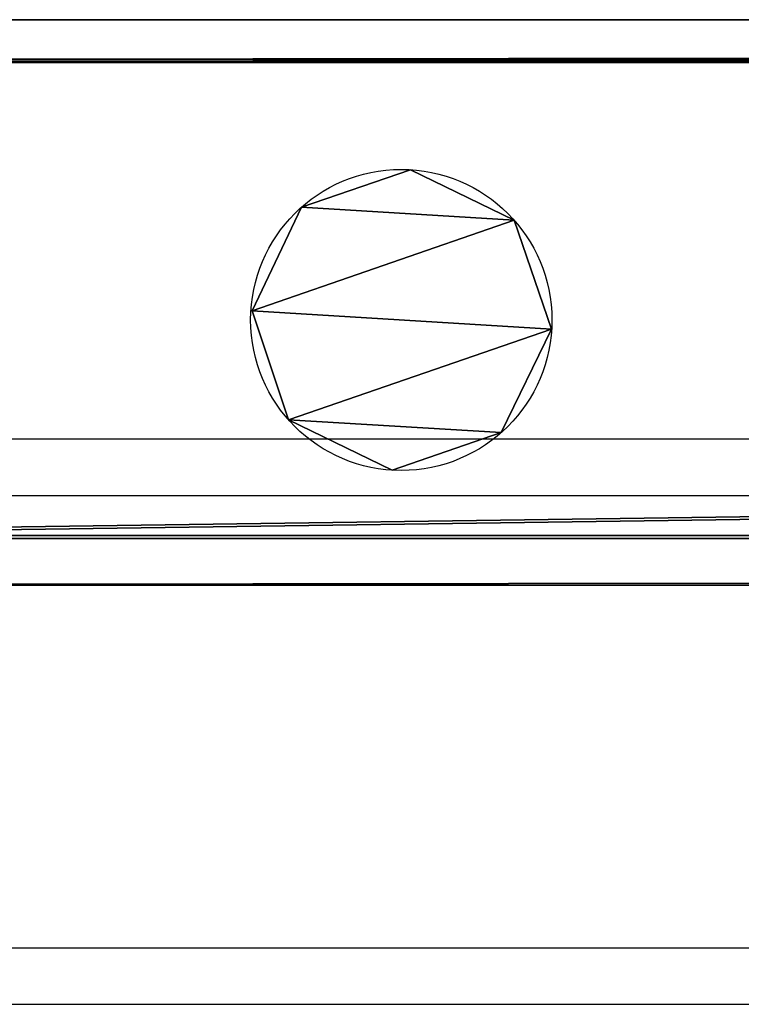
# Model space of a CAD drawing. Units: centimetres. Extents: x -462 to 354, y -1135 to 114.
# Drawn here: x 108 to 114, y -12 to -5 of the extents above; entities that cross this region are included whole.
import ezdxf

# ---------------------------------------------------------------- set-up
doc = ezdxf.new("R2010")
doc.units = ezdxf.units.CM
doc.header["$LTSCALE"] = 2.54
doc.layers.get('0').update_dxf_attribs({"true_color": 0xff5454})
doc.layers.add('os_ony', color=7, linetype='Continuous', true_color=0xff87aa)
doc.layers.add('VP-EQ', color=7, linetype='Continuous', true_color=0x8a3492)

# ---------------------------------------------------------------- blocks, each defined once
blk = doc.blocks.new('Grupuj_35')
at = {"color": 0}
for p, q in [((1.127, 2.117, 88.4), (1.127, 2.117)), ((1.127, 2.117, 88.4), (1.127, 2.117)), ((0.357, 1.8603, 88.4), (0.357, 1.8603)), ((0.357, 1.8603, 88.4), (0.357, 1.8603)), ((1.8603, 1.7691, 88.4), (1.8603, 1.7691)), ((1.8603, 1.7691, 88.4), (1.8603, 1.7691)), ((0, 1.1275, 88.4), (0, 1.1275)), ((0, 1.1275, 88.4), (0, 1.1275)), ((2.1261, 0.9985, 88.4), (2.1261, 0.9985)), ((2.1261, 0.9985, 88.4), (2.1261, 0.9985)), ((0.2657, 0.357, 88.4), (0.2657, 0.357)), ((0.2657, 0.357, 88.4), (0.2657, 0.357)), ((1.7691, 0.2657, 88.4), (1.7691, 0.2657)), ((1.7691, 0.2657, 88.4), (1.7691, 0.2657)), ((0.9985, 0, 88.4), (0.9985, 0)), ((0.9985, 0, 88.4), (0.9985, 0))]:
    blk.add_line(p, q, dxfattribs=at)
for centre in [(1.063, 1.063, 88.4), (1.063, 1.063), (1.063, 1.063), (1.063, 1.063, 88.4), (1.063, 1.063), (1.063, 1.063, 88.4), (1.063, 1.063), (1.063, 1.063, 88.4), (1.063, 1.063), (1.063, 1.063, 88.4), (1.063, 1.063), (1.063, 1.063, 88.4), (1.063, 1.063), (1.063, 1.063, 88.4), (1.063, 1.063), (1.063, 1.063, 88.4), (1.063, 1.063), (1.063, 1.063, 88.4)]:
    blk.add_circle(centre, 1.065, dxfattribs=at)
mesh = blk.add_polyface(dxfattribs=at)
corners = [(0.357, 1.8603), (0.2657, 0.357), (0, 1.1275), (0.9985, 0), (1.127, 2.117), (1.7691, 0.2657), (1.8603, 1.7691), (2.1261, 0.9985)]
mesh.append_faces([[corners[k] for k in face] for face in [(0, 1, 2), (5, 6, 7)]], dxfattribs={"vtx0": -1, "color": 0})
mesh.append_faces([[corners[k] for k in face] for face in [(1, 0, 3), (3, 4, 5)]], dxfattribs={"vtx0": -1, "vtx1": -1, "color": 0})
mesh.append_faces([[corners[k] for k in face] for face in [(3, 0, 4), (5, 4, 6)]], dxfattribs={"vtx0": -1, "vtx2": -1, "color": 0})
mesh = blk.add_polyface(dxfattribs=at)
corners = [(0.2657, 0.357, 88.4), (0.357, 1.8603, 88.4), (0, 1.1275, 88.4), (0.9985, 0, 88.4), (1.127, 2.117, 88.4), (1.7691, 0.2657, 88.4), (1.8603, 1.7691, 88.4), (2.1261, 0.9985, 88.4)]
mesh.append_faces([[corners[k] for k in face] for face in [(0, 1, 2), (6, 5, 7)]], dxfattribs={"vtx0": -1, "color": 0})
mesh.append_faces([[corners[k] for k in face] for face in [(1, 3, 4), (4, 5, 6)]], dxfattribs={"vtx0": -1, "vtx1": -1, "color": 0})
mesh.append_faces([[corners[k] for k in face] for face in [(1, 0, 3), (4, 3, 5)]], dxfattribs={"vtx0": -1, "vtx2": -1, "color": 0})
mesh = blk.add_polyface(dxfattribs=at)
corners = [(0.357, 1.8603), (1.127, 2.117, 88.4), (1.127, 2.117), (0.357, 1.8603, 88.4)]
mesh.append_faces([[corners[k] for k in face] for face in [(0, 1, 2), (1, 0, 3)]], dxfattribs={"vtx0": -1, "color": 0})
mesh = blk.add_polyface(dxfattribs=at)
corners = [(1.127, 2.117, 88.4), (1.8603, 1.7691), (1.127, 2.117), (1.8603, 1.7691, 88.4)]
mesh.append_faces([[corners[k] for k in face] for face in [(0, 1, 2), (1, 0, 3)]], dxfattribs={"vtx0": -1, "color": 0})
mesh = blk.add_polyface(dxfattribs=at)
corners = [(0, 1.1275, 88.4), (0.357, 1.8603), (0, 1.1275), (0.357, 1.8603, 88.4)]
mesh.append_faces([[corners[k] for k in face] for face in [(0, 1, 2), (1, 0, 3)]], dxfattribs={"vtx0": -1, "color": 0})
mesh = blk.add_polyface(dxfattribs=at)
corners = [(1.8603, 1.7691), (2.1261, 0.9985, 88.4), (2.1261, 0.9985), (1.8603, 1.7691, 88.4)]
mesh.append_faces([[corners[k] for k in face] for face in [(0, 1, 2), (1, 0, 3)]], dxfattribs={"vtx0": -1, "color": 0})
mesh = blk.add_polyface(dxfattribs=at)
corners = [(0.2657, 0.357, 88.4), (0, 1.1275), (0.2657, 0.357), (0, 1.1275, 88.4)]
mesh.append_faces([[corners[k] for k in face] for face in [(0, 1, 2), (1, 0, 3)]], dxfattribs={"vtx0": -1, "color": 0})
mesh = blk.add_polyface(dxfattribs=at)
corners = [(2.1261, 0.9985), (1.7691, 0.2657, 88.4), (1.7691, 0.2657), (2.1261, 0.9985, 88.4)]
mesh.append_faces([[corners[k] for k in face] for face in [(0, 1, 2), (1, 0, 3)]], dxfattribs={"vtx0": -1, "color": 0})
mesh = blk.add_polyface(dxfattribs=at)
corners = [(0.9985, 0), (0.2657, 0.357, 88.4), (0.2657, 0.357), (0.9985, 0, 88.4)]
mesh.append_faces([[corners[k] for k in face] for face in [(0, 1, 2), (1, 0, 3)]], dxfattribs={"vtx0": -1, "color": 0})
mesh = blk.add_polyface(dxfattribs=at)
corners = [(1.7691, 0.2657, 88.4), (0.9985, 0), (1.7691, 0.2657), (0.9985, 0, 88.4)]
mesh.append_faces([[corners[k] for k in face] for face in [(0, 1, 2), (1, 0, 3)]], dxfattribs={"vtx0": -1, "color": 0})
blk = doc.blocks.new('Komponent_45')
at = {"color": 251, "true_color": 0x4a4a4a}
blk.add_blockref('Grupuj_35', (0, 0), dxfattribs=at)
blk = doc.blocks.new('R__nica_1')
at = {"color": 0}
for p, q in [((0, 244.8, 0.3494), (0, 4, 0.3494)), ((0, 244.8, 3.6707), (0, 4, 3.6707)), ((0, 244.8, 0.3494), (0, 4, 0.3494)), ((0, 244.8, 3.6707), (0, 4, 3.6707)), ((0.3293, 244.8, 4), (0.3293, 4, 4)), ((0.3293, 244.8, 4), (0.3293, 4, 4)), ((0.3494, 244.8), (0.3494, 4)), ((0.3494, 244.8), (0.3494, 4)), ((3.6963, 244.8), (3.6963, 4)), ((3.6963, 244.8), (3.6963, 4)), ((3.716, 244.8, 4), (3.716, 4, 4)), ((3.716, 244.8, 4), (3.716, 4, 4)), ((4, 244.8, 0.3037), (4, 4, 0.3037)), ((4, 244.8, 3.716), (4, 4, 3.716)), ((4, 244.8, 3.716), (4, 4, 3.716)), ((4, 244.8, 0.3037), (4, 4, 0.3037))]:
    blk.add_line(p, q, dxfattribs=at)
mesh = blk.add_polyface(dxfattribs=at)
corners = [(0, 244.8, 3.6707), (0, 4, 0.3494), (0, 4, 3.6707), (0, 244.8, 0.3494)]
mesh.append_faces([[corners[k] for k in face] for face in [(0, 1, 2), (1, 0, 3)]], dxfattribs={"vtx0": -1, "color": 0})
mesh = blk.add_polyface(dxfattribs=at)
corners = [(0, 244.8, 0.3494), (0.3494, 4), (0, 4, 0.3494), (0.3494, 244.8)]
mesh.append_faces([[corners[k] for k in face] for face in [(0, 1, 2), (1, 0, 3)]], dxfattribs={"vtx0": -1, "color": 0})
mesh = blk.add_polyface(dxfattribs=at)
corners = [(0.3293, 4, 4), (0, 244.8, 3.6707), (0, 4, 3.6707), (0.3293, 244.8, 4)]
mesh.append_faces([[corners[k] for k in face] for face in [(0, 1, 2), (1, 0, 3)]], dxfattribs={"vtx0": -1, "color": 0})
mesh = blk.add_polyface(dxfattribs=at)
corners = [(3.716, 4, 4), (0.3293, 244.8, 4), (0.3293, 4, 4), (3.716, 244.8, 4)]
mesh.append_faces([[corners[k] for k in face] for face in [(0, 1, 2), (1, 0, 3)]], dxfattribs={"vtx0": -1, "color": 0})
mesh = blk.add_polyface(dxfattribs=at)
corners = [(0.3494, 244.8), (3.6963, 4), (0.3494, 4), (3.6963, 244.8)]
mesh.append_faces([[corners[k] for k in face] for face in [(0, 1, 2), (1, 0, 3)]], dxfattribs={"vtx0": -1, "color": 0})
mesh = blk.add_polyface(dxfattribs=at)
corners = [(3.6963, 244.8), (4, 4, 0.3037), (3.6963, 4), (4, 244.8, 0.3037)]
mesh.append_faces([[corners[k] for k in face] for face in [(0, 1, 2), (1, 0, 3)]], dxfattribs={"vtx0": -1, "color": 0})
mesh = blk.add_polyface(dxfattribs=at)
corners = [(4, 4, 3.716), (3.716, 244.8, 4), (3.716, 4, 4), (4, 244.8, 3.716)]
mesh.append_faces([[corners[k] for k in face] for face in [(0, 1, 2), (1, 0, 3)]], dxfattribs={"vtx0": -1, "color": 0})
mesh = blk.add_polyface(dxfattribs=at)
corners = [(4, 244.8, 0.3037), (4, 4, 3.716), (4, 4, 0.3037), (4, 244.8, 3.716)]
mesh.append_faces([[corners[k] for k in face] for face in [(0, 1, 2), (1, 0, 3)]], dxfattribs={"vtx0": -1, "color": 0})
blk = doc.blocks.new('Grupuj_39')
at = {"color": 251, "true_color": 0x4a4a4a, "rotation": 179.9999999997641}
blk.add_blockref('R__nica_1', (4, 245.2, 6.4409), dxfattribs=at)
blk = doc.blocks.new('Grupuj_138')
at = {"color": 251, "true_color": 0x4a4a4a, "rotation": 179.9999999997641}
blk.add_blockref('R__nica_1', (4, 245.2, 6.4409), dxfattribs=at)
blk = doc.blocks.new('Komponent_104')
at = {"color": 0}
for name, p in [('Grupuj_39', (-6, 0)), ('Grupuj_138', (-6, 0, 89.5093))]:
    blk.add_blockref(name, p, dxfattribs=at)
at = {"color": 0, "rotation": 180}
blk.add_blockref('Komponent_45', (-2.8126, 8.6654, 10.2909), dxfattribs=at)
blk = doc.blocks.new('2422_')
at = {"color": 0, "linetype": 'Continuous', "lineweight": 25}
for p, q in [((2008.8648, 839.0385), (2249.6648, 839.0385)), ((2008.8648, 838.6385), (2249.6648, 838.6385)), ((2008.8648, 835.4385), (2249.6648, 835.4385)), ((2008.8648, 835.0385), (2249.6648, 835.0385))]:
    blk.add_line(p, q, dxfattribs=at)

msp = doc.modelspace()

# ---------------------------------------------------------------- block references
at = {"layer": 'os_ony', "color": 9, "true_color": 0xd2a3c7, "rotation": 270.0000000000001}
for p in [(103.543, -11.332, 99.1591), (103.543, -11.332, -0.8409)]:
    msp.add_blockref('Komponent_104', p, dxfattribs=at)
at = {"layer": 'VP-EQ', "color": 0}
msp.add_blockref('2422_', (-1904.4191, -847.3369), dxfattribs=at)

doc.saveas('drawing.dxf')
